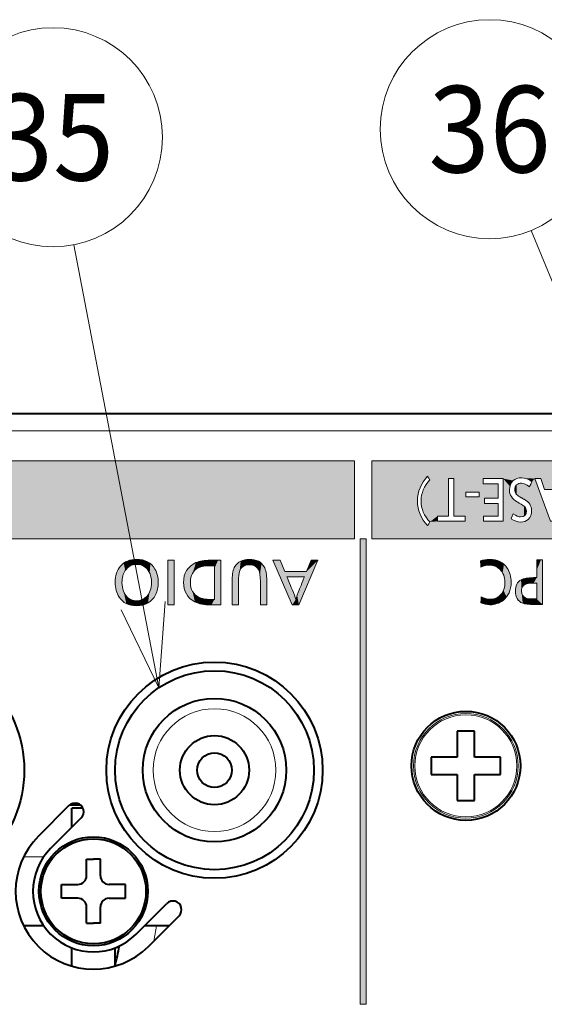
# Model space of a CAD drawing. Extents: x 0 to 847, y -67 to 568.
# Drawn here: x 574 to 589, y 539 to 567 of the extents above; entities that cross this region are included whole.
import ezdxf
from ezdxf.enums import TextEntityAlignment as Align

# ---------------------------------------------------------------- set-up
doc = ezdxf.new("R2010")
doc.units = 0
doc.layers.get('0').update_dxf_attribs({"lineweight": 13})
doc.layers.add('2', color=7, linetype='Continuous', lineweight=13)
doc.styles.get("Standard").update_dxf_attribs({"font": 'isocp.shx'})

# ---------------------------------------------------------------- blocks, each defined once
blk = doc.blocks.new('BLOCK5086')
at = {"layer": '2', "color": 18, "lineweight": 5}
blk.add_solid([(124.075089, -7.227803), (123.725136, -7.227803), (124.075089, -34.129585), (123.725136, -34.129585)], dxfattribs=at)
blk = doc.blocks.new('BLOCK5124')
at = {"color": 18, "lineweight": 5}
for points in [[(124.405296, -7.224983), (124.405296, -2.724945), (127.364883, -3.938183), (127.619286, -3.616913)], [(167.188065, -2.724945), (127.62384, -3.624334), (124.405296, -2.724945), (127.619286, -3.616913)], [(167.188065, -2.724945), (129.128845, -3.75153), (127.62384, -3.624334), (128.837463, -3.75153)], [(167.188065, -2.724945), (133.063828, -3.704289), (129.128845, -3.75153), (130.829269, -3.75153)], [(167.188065, -2.724945), (133.830551, -3.751498), (133.063828, -3.704289), (133.264511, -3.729245)], [(167.188065, -2.724945), (135.583862, -3.751498), (133.830551, -3.751498), (134.160065, -3.751498)], [(124.405296, -7.224983), (127.364883, -3.938183), (127.074226, -4.651452), (127.183205, -4.283032)], [(127.75087, -3.831402), (127.530266, -5.98763), (127.530266, -4.099449), (127.372734, -5.696597)], [(128.837463, -3.75153), (127.75087, -6.254984), (127.75087, -3.831402), (127.530266, -5.98763)], [(127.62384, -3.624334), (128.837463, -3.75153), (127.75087, -3.831402)], [(128.837463, -5.917591), (128.196808, -5.917591), (128.837463, -3.75153), (127.75087, -6.254984)], [(129.128845, -5.917591), (129.128845, -3.75153), (129.835953, -4.527635), (130.829269, -3.75153)], [(129.835953, -4.527635), (130.829269, -3.75153), (130.605728, -4.527635), (130.605728, -4.803156)], [(130.829269, -4.053503), (130.605728, -4.803156), (130.829269, -3.75153)], [(131.994843, -3.75153), (130.829269, -3.75153), (132.873383, -3.72266), (133.063828, -3.704289)], [(131.994843, -3.75153), (132.873383, -3.72266), (132.576569, -3.870095), (132.710495, -3.777877)], [(132.576569, -3.870095), (132.45369, -4.01895), (131.994843, -3.75153), (132.379959, -4.196656)], [(131.994843, -3.75153), (132.379959, -4.196656), (131.994843, -6.219564), (132.355392, -4.403137)], [(133.460129, -3.804217), (133.264511, -3.729245), (133.652191, -3.929361), (133.830551, -3.751498)], [(133.647614, -3.939436), (133.528732, -5.23155), (133.519547, -4.221107), (133.391144, -5.077119)], [(133.638794, -5.608932), (133.611282, -5.408865), (133.647614, -3.939436), (133.528732, -5.23155)], [(134.719559, -6.219532), (133.616425, -5.802726), (133.647614, -3.939436), (133.638794, -5.608932)], [(134.719559, -6.219532), (133.647614, -3.939436), (133.830551, -3.751498), (133.652191, -3.929361)], [(134.374893, -4.375566), (134.160065, -3.751498), (135.372192, -4.375566), (135.583862, -3.751498)], [(127.372734, -4.390747), (127.278244, -5.381928), (127.278244, -4.705439), (127.24675, -5.043667)], [(127.530266, -4.099449), (127.372734, -5.696597), (127.372734, -4.390747), (127.278244, -5.381928)], [(129.835953, -4.527635), (129.784317, -5.917591), (129.128845, -5.917591)], [(129.835953, -4.803156), (129.784317, -6.219564), (129.835953, -4.527635), (129.784317, -5.917591)], [(130.829269, -4.053503), (130.856445, -5.917591), (130.605728, -4.803156), (130.856445, -6.219564)], [(130.829269, -4.053503), (131.703461, -4.053503), (130.856445, -5.917591), (130.915344, -4.88924)], [(130.915344, -4.88924), (131.703461, -4.053503), (131.703461, -4.88924)], [(131.994843, -6.219564), (132.355392, -4.403137), (132.458405, -6.071425), (132.383316, -4.605538)], [(132.687744, -4.542177), (132.660187, -4.384092), (132.770905, -4.10863), (132.687668, -4.224221)], [(132.687744, -4.542177), (132.770905, -4.10863), (132.770615, -4.673018)], [(132.770615, -4.673018), (132.770905, -4.10863), (132.875565, -4.758827), (132.896393, -4.037556)], [(132.875565, -4.758827), (132.896393, -4.037556), (133.037659, -4.856813), (133.04718, -4.013669)], [(133.037659, -4.856813), (133.04718, -4.013669), (133.049652, -4.863443), (133.144608, -4.026635)], [(133.049652, -4.863443), (133.144608, -4.026635), (133.118088, -4.90126)], [(133.168106, -4.928898), (133.118088, -4.90126), (133.255844, -4.06553), (133.144608, -4.026635)], [(133.168106, -4.928898), (133.255844, -4.06553), (133.186523, -4.939078)], [(133.255844, -4.06553), (133.198517, -4.945707), (133.186523, -4.939078)], [(133.519547, -4.221107), (133.391144, -5.077119), (133.255844, -4.06553), (133.198517, -4.945707)], [(124.405296, -7.224983), (127.074226, -4.651452), (127.074226, -5.435356), (127.037903, -5.04343)], [(130.605728, -4.803156), (130.856445, -6.219564), (129.835953, -4.803156), (129.784317, -6.219564)], [(130.915344, -5.190158), (130.856445, -5.917591), (130.915344, -4.88924)], [(132.458405, -6.071425), (132.383316, -4.605538), (132.467133, -4.788856)], [(132.458405, -6.071425), (132.467133, -4.788856), (132.462479, -6.061542)], [(132.576569, -5.78532), (132.462479, -6.061542), (132.606903, -4.953058), (132.467133, -4.788856)], [(132.576569, -5.78532), (132.606903, -4.953058), (132.806717, -5.922154)], [(132.606903, -4.953058), (132.802719, -5.09811), (132.806717, -5.922154), (132.825943, -5.112175)], [(132.806717, -5.922154), (132.825943, -5.112175), (132.908218, -5.956324), (132.860489, -5.133085)], [(124.405296, -7.224983), (127.074226, -5.435356), (127.364883, -6.148477), (127.183205, -5.803679)], [(130.915344, -5.190158), (131.703461, -5.190158), (130.856445, -5.917591), (131.703461, -5.917591)], [(133.01442, -5.226275), (133.00061, -5.967706), (132.860489, -5.133085), (132.908218, -5.956324)], [(133.01442, -5.226275), (133.025314, -5.232867), (133.00061, -5.967706), (133.103928, -5.957707)], [(133.192062, -5.342208), (133.188217, -5.92772), (133.025314, -5.232867), (133.103928, -5.957707)], [(133.192062, -5.342208), (133.236984, -5.379628), (133.188217, -5.92772), (133.252121, -5.879192)], [(133.310486, -5.487709), (133.297882, -5.811648), (133.236984, -5.379628), (133.252121, -5.879192)], [(133.310486, -5.487709), (133.335037, -5.616693), (133.297882, -5.811648), (133.32576, -5.723907)], [(124.405296, -7.224983), (127.364883, -6.148477), (127.619286, -6.469829)], [(167.188065, -7.224983), (127.744431, -6.265496), (128.196808, -6.219564), (127.75087, -6.254984)], [(128.196808, -6.219564), (127.75087, -6.254984), (128.196808, -5.917591)], [(167.188065, -7.224983), (128.196808, -6.219564), (130.856445, -6.219564), (129.784317, -6.219564)], [(167.188065, -7.224983), (130.856445, -6.219564), (133.128448, -6.255459), (132.998154, -6.265448)], [(131.994843, -6.219564), (132.998154, -6.265448), (130.856445, -6.219564)], [(131.994843, -6.219564), (132.458405, -6.071425), (132.744217, -6.220743), (132.602737, -6.159217)], [(131.994843, -6.219564), (132.744217, -6.220743), (132.998154, -6.265448), (132.872406, -6.254277)], [(167.188065, -7.224983), (133.128448, -6.255459), (134.719559, -6.219532), (133.245377, -6.225538)], [(134.719559, -6.219532), (133.245377, -6.225538), (133.436996, -6.10847), (133.34761, -6.176618)], [(134.719559, -6.219532), (133.436996, -6.10847), (133.616425, -5.802726), (133.54921, -5.969237)], [(167.188065, -7.224983), (124.405296, -7.224983), (127.633018, -6.447403), (127.619286, -6.469829)], [(167.188065, -7.224983), (127.633018, -6.447403), (127.744431, -6.265496), (127.653442, -6.414065)]]:
    blk.add_solid(points, dxfattribs=at)
blk = doc.blocks.new('BLOCK5143')
at = {"layer": '2', "color": 18, "lineweight": 5}
for points in [[(119.796219, -11.049513), (118.675087, -8.466822), (119.361954, -9.119818), (119.09066, -8.466822)], [(121.282822, -8.466822), (120.182152, -11.049513), (120.214027, -10.141069), (120.211441, -10.147457)], [(121.282822, -8.466822), (120.214027, -10.141069), (120.445549, -9.570197), (120.355721, -9.791681)], [(121.282822, -8.466822), (120.445549, -9.570197), (120.493019, -9.45314), (120.4786, -9.488698)], [(121.282822, -8.466822), (120.493019, -9.45314), (120.619247, -9.119818), (120.500008, -9.435905)], [(121.282822, -8.466822), (120.619247, -9.119818), (120.885948, -8.466822)], [(119.796219, -11.049513), (119.361954, -9.119818), (119.500954, -9.460692), (119.490715, -9.435905)], [(119.490715, -9.435905), (119.361954, -9.119818), (120.500008, -9.435905), (120.619247, -9.119818)], [(119.796219, -11.049513), (119.500954, -9.460692), (119.788452, -10.15663)], [(119.788452, -10.15663), (119.954422, -10.586548), (119.796219, -11.049513), (119.999069, -10.733425)], [(120.182152, -11.049513), (120.079453, -10.49005), (120.211441, -10.147457)], [(119.796219, -11.049513), (119.999069, -10.733425), (120.182152, -11.049513), (120.079453, -10.49005)]]:
    blk.add_solid(points, dxfattribs=at)
blk = doc.blocks.new('BLOCK5144')
at = {"layer": '2', "color": 18, "lineweight": 5}
for points in [[(116.70536, -9.346908), (116.691071, -9.679043), (116.815247, -8.522025), (116.62619, -8.6508)], [(116.70536, -9.346908), (116.815247, -8.522025), (116.748222, -9.119537)], [(116.831497, -8.949203), (116.748222, -9.119537), (117.045578, -8.44471), (116.815247, -8.522025)], [(116.831497, -8.949203), (117.045578, -8.44471), (116.95433, -8.827616)], [(116.95433, -8.827616), (117.045578, -8.44471), (117.116722, -8.754711), (117.317245, -8.418923)], [(117.116722, -8.754711), (117.317245, -8.418923), (117.318665, -8.730425), (117.598831, -8.445448)], [(117.318665, -8.730425), (117.598831, -8.445448), (117.541382, -8.76173)], [(117.717064, -8.855753), (117.541382, -8.76173), (117.834511, -8.525022), (117.598831, -8.445448)], [(117.717064, -8.855753), (117.834511, -8.525022), (117.845711, -9.012653)], [(118.024284, -8.657644), (117.845711, -9.012653), (117.834511, -8.525022)], [(116.35672, -11.049588), (116.363525, -9.139749), (116.418854, -11.049588), (116.411568, -8.969497)], [(116.418854, -11.049588), (116.411568, -8.969497), (116.47834, -8.830968)], [(116.691071, -11.049588), (116.418854, -11.049588), (116.62619, -8.6508), (116.47834, -8.830968)], [(116.691071, -11.049588), (116.62619, -8.6508), (116.691071, -9.68922), (116.691071, -9.679043)], [(118.024284, -8.657644), (117.928268, -9.281863), (117.845711, -9.012653), (117.893867, -9.129149)], [(118.024284, -8.657644), (117.95578, -9.710692), (117.928268, -9.281863), (117.95578, -9.696333)], [(118.323372, -11.049588), (117.95578, -11.049588), (118.168152, -8.843316), (118.024284, -8.657644)], [(118.024284, -8.657644), (117.95578, -11.049588), (117.95578, -10.464951), (117.95578, -11.039537)], [(118.024284, -8.657644), (117.95578, -10.464951), (117.95578, -9.814367), (117.95578, -9.993901)], [(118.024284, -8.657644), (117.95578, -9.814367), (117.95578, -9.710692), (117.95578, -9.735038)], [(118.323372, -11.049588), (118.168152, -8.843316), (118.283424, -9.174233), (118.235191, -8.993344)], [(116.323479, -11.049588), (116.333481, -9.349619), (116.35672, -11.049588), (116.363525, -9.139749)], [(116.333481, -9.349619), (116.323479, -11.049588), (116.323479, -10.4206), (116.323479, -11.038778)], [(116.333481, -9.349619), (116.323479, -10.4206), (116.323479, -9.720651), (116.323479, -9.913805)], [(116.333481, -9.349619), (116.323479, -9.720651), (116.323479, -9.609114), (116.323479, -9.635304)], [(116.333481, -9.349619), (116.323479, -9.609114), (116.323479, -9.593669)], [(118.323372, -11.049588), (118.283424, -9.174233), (118.323372, -9.643418), (118.313377, -9.3925)], [(118.323372, -11.049588), (118.323372, -9.643418), (118.323372, -10.922686), (118.323372, -10.684951)], [(116.691071, -11.049588), (116.691071, -9.68922), (116.691071, -10.748219), (116.691071, -10.271149)], [(116.691071, -11.049588), (116.691071, -10.748219), (116.691071, -11.010389), (116.691071, -10.930047)], [(116.691071, -11.049588), (116.691071, -11.010389), (116.691071, -11.035046)], [(118.323372, -11.049588), (118.323372, -10.922686), (118.323372, -11.037004), (118.323372, -11.001288)]]:
    blk.add_solid(points, dxfattribs=at)
blk = doc.blocks.new('BLOCK5145')
at = {"layer": '2', "color": 18, "lineweight": 5}
blk.add_solid([(112.595001, -8.466757), (112.962593, -8.466757), (112.595001, -11.049448), (112.962593, -11.049448)], dxfattribs=at)
blk = doc.blocks.new('BLOCK5160')
at = {"color": 18, "lineweight": 5}
for points in [[(123.404106, -2.724945), (75.193321, -3.601978), (33.827831, -2.724945), (74.911736, -3.575453)], [(123.404106, -2.724945), (77.855675, -3.58411), (75.193321, -3.601978), (77.677284, -3.575281)], [(123.404106, -2.724945), (78.173172, -3.654718), (77.855675, -3.58411), (78.020973, -3.610592)], [(123.404106, -2.724945), (81.534439, -3.623426), (78.173172, -3.654718), (81.086403, -3.623426)], [(123.404106, -2.724945), (82.559105, -3.623361), (81.534439, -3.623426), (81.542145, -3.643579)], [(123.404106, -2.724945), (84.769966, -3.623361), (82.559105, -3.623361), (82.974686, -3.623361)], [(123.404106, -2.724945), (123.404106, -7.224983), (84.769966, -3.623361), (85.16684, -3.623361)], [(123.404106, -7.224983), (83.680237, -6.206053), (85.16684, -3.623361), (84.066177, -6.206053)], [(73.917953, -4.750198), (73.917953, -6.206117), (73.562813, -6.206117), (123.404106, -7.224983)], [(73.562813, -6.206117), (123.404106, -7.224983), (71.561508, -6.206117), (33.827831, -7.224983)], [(123.404106, -7.224983), (73.917953, -6.206117), (77.666695, -6.254273), (74.285545, -6.206117)], [(123.404106, -7.224983), (77.666695, -6.254273), (78.033943, -6.214268), (77.857803, -6.244273)], [(123.404106, -7.224983), (78.033943, -6.214268), (80.10675, -6.206117), (78.193665, -6.164824)], [(123.404106, -7.224983), (80.10675, -6.206117), (82.117584, -6.206117), (80.494453, -6.206117)], [(123.404106, -7.224983), (82.117584, -6.206117), (83.680237, -6.206053), (82.522209, -6.206117)]]:
    blk.add_solid(points, dxfattribs=at)
blk = doc.blocks.new('BLOCK5163')
at = {"color": 18, "lineweight": 5}
for points in [[(114.379379, -8.903811), (114.385353, -8.54952), (114.48848, -8.858054), (114.566307, -8.506618)], [(114.48848, -8.858054), (114.566307, -8.506618), (114.620964, -8.823154), (114.801102, -8.476711)], [(114.620964, -8.823154), (114.801102, -8.476711), (114.838211, -8.793156), (115.06765, -8.466724)], [(114.838211, -8.793156), (115.06765, -8.466724), (115.098694, -8.783156)], [(115.50528, -8.466724), (115.098694, -8.783156), (115.06765, -8.466724)], [(115.50528, -8.466724), (115.290962, -8.803312), (115.098694, -8.783156), (115.290962, -8.783156)], [(115.640182, -11.049405), (115.125153, -11.049405), (115.50528, -8.466724), (115.290962, -10.733317)], [(115.50528, -8.466724), (115.290962, -10.733317), (115.290962, -9.870505), (115.290962, -10.718413)], [(115.50528, -8.466724), (115.290962, -9.870505), (115.290962, -8.949175), (115.290962, -9.202377)], [(115.50528, -8.466724), (115.290962, -8.949175), (115.290962, -8.803312), (115.290962, -8.837533)], [(115.640182, -11.049405), (115.50528, -8.466724), (115.638206, -8.466724), (115.605171, -8.466724)], [(115.640182, -11.049405), (115.638206, -8.466724), (115.658554, -8.466724)], [(115.658554, -11.049405), (115.640182, -11.049405), (115.658554, -8.489799), (115.658554, -8.466724)], [(115.658554, -11.049405), (115.658554, -8.489799), (115.658554, -10.562184), (115.658554, -9.758064)], [(113.613998, -10.300364), (113.62336, -9.177149), (113.746452, -10.526742), (113.767563, -8.949023)], [(113.746452, -10.526742), (113.767563, -8.949023), (113.931847, -10.720202)], [(113.903481, -9.75224), (113.767563, -8.949023), (113.933243, -9.475211), (113.969467, -8.759268)], [(113.767563, -8.949023), (113.903481, -9.75224), (113.931847, -10.720202), (113.934967, -10.036624)], [(114.022499, -9.241508), (113.933243, -9.475211), (114.229095, -8.607833), (113.969467, -8.759268)], [(114.022499, -9.241508), (114.229095, -8.607833), (114.171219, -9.051063)], [(114.171219, -9.051063), (114.229095, -8.607833), (114.379379, -8.903811), (114.385353, -8.54952)], [(113.536858, -9.443698), (113.534523, -10.041035), (113.508026, -9.74872)], [(113.534523, -10.041035), (113.536858, -9.443698), (113.613998, -10.300364), (113.62336, -9.177149)], [(113.931847, -10.720202), (113.934967, -10.036624), (114.170181, -10.880778), (114.029419, -10.276028)], [(114.170181, -10.880778), (114.029419, -10.276028), (114.186852, -10.470585)], [(114.414085, -10.974355), (114.170181, -10.880778), (114.407249, -10.620426), (114.186852, -10.470585)], [(114.414085, -10.974355), (114.407249, -10.620426), (114.732384, -11.030616), (114.534515, -10.669767)], [(114.534515, -10.669767), (114.691414, -10.705051), (114.732384, -11.030616), (115.094101, -10.733317)], [(114.732384, -11.030616), (115.094101, -10.733317), (115.125153, -11.049405), (115.290962, -10.733317)], [(115.658554, -11.049405), (115.658554, -10.562184), (115.658554, -10.98701), (115.658554, -10.858003)], [(115.658554, -11.049405), (115.658554, -10.98701), (115.658554, -11.02633)]]:
    blk.add_solid(points, dxfattribs=at)
blk = doc.blocks.new('BLOCK5164')
at = {"color": 18, "lineweight": 5}
for points in [[(110.142555, -9.059033), (110.045616, -8.636773), (110.227577, -8.951996), (110.260651, -8.515711)], [(110.322487, -8.864418), (110.227577, -8.951996), (110.509941, -8.443), (110.260651, -8.515711)], [(110.322487, -8.864418), (110.509941, -8.443), (110.425789, -8.797103)], [(110.538727, -8.74872), (110.425789, -8.797103), (110.793427, -8.41874), (110.509941, -8.443)], [(110.538727, -8.74872), (110.793427, -8.41874), (110.664856, -8.71872)], [(110.664856, -8.71872), (110.793427, -8.41874), (110.801193, -8.708721), (110.971825, -8.427569)], [(110.801193, -8.708721), (110.971825, -8.427569), (110.99028, -8.729471), (111.137123, -8.454051)], [(110.99028, -8.729471), (111.137123, -8.454051), (111.162437, -8.791929), (111.28933, -8.498178)], [(111.162437, -8.791929), (111.28933, -8.498178), (111.317657, -8.896403), (111.428429, -8.559939)], [(109.657478, -10.35057), (109.633377, -9.222003), (109.695381, -9.067859)], [(109.785904, -10.599971), (109.657478, -10.35057), (109.771873, -8.931276), (109.695381, -9.067859)], [(109.785904, -10.599971), (109.771873, -8.931276), (109.972031, -10.817645), (109.864922, -8.806087)], [(110.045616, -8.636773), (109.971603, -9.49107), (109.864922, -8.806087), (109.950294, -9.75224)], [(109.864922, -8.806087), (109.950294, -9.75224), (109.972031, -10.817645), (109.959236, -9.933149)], [(110.142555, -9.059033), (110.035637, -9.26), (110.045616, -8.636773), (109.971603, -9.49107)], [(111.317657, -8.896403), (111.428429, -8.559939), (111.451073, -9.0387), (111.593529, -8.669709)], [(111.451073, -9.0387), (111.593529, -8.669709), (111.551208, -9.209265)], [(111.618011, -9.408142), (111.551208, -9.209265), (111.735352, -8.810799), (111.593529, -8.669709)], [(111.618011, -9.408142), (111.735352, -8.810799), (111.646217, -9.575909)], [(111.735352, -8.810799), (111.655617, -9.759647), (111.646217, -9.575909)], [(111.853882, -8.983187), (111.771011, -10.657297), (111.735352, -8.810799), (111.655617, -9.759647)], [(111.963242, -9.223258), (111.889511, -10.463448), (111.853882, -8.983187), (111.771011, -10.657297)], [(109.589287, -9.388435), (109.580482, -10.067378), (109.554832, -9.750475)], [(109.657478, -10.35057), (109.580482, -10.067378), (109.633377, -9.222003), (109.589287, -9.388435)], [(112.028854, -9.481124), (111.979126, -10.24237), (111.963242, -9.223258), (111.889511, -10.463448)], [(112.050728, -9.756472), (112.032837, -10.006711), (112.028854, -9.481124), (111.979126, -10.24237)], [(109.972031, -10.817645), (109.959236, -9.933149), (109.986069, -10.099087)], [(110.200233, -10.973207), (109.972031, -10.817645), (110.049713, -10.296978), (109.986069, -10.099087)], [(111.626114, -10.81588), (111.454842, -10.939205), (111.625633, -10.079003), (111.535675, -10.346226)], [(111.626114, -10.81588), (111.625633, -10.079003), (111.771011, -10.657297), (111.655617, -9.759647)], [(110.200233, -10.973207), (110.049713, -10.296978), (110.272736, -10.612319), (110.145256, -10.468086)], [(110.200233, -10.973207), (110.272736, -10.612319), (110.470505, -11.06659)], [(110.272736, -10.612319), (110.424767, -10.720006), (110.470505, -11.06659), (110.597885, -10.784733)], [(110.470505, -11.06659), (110.597885, -10.784733), (110.782845, -11.097733), (110.792023, -10.806342)], [(110.782845, -11.097733), (110.792023, -10.806342), (110.973953, -11.087732), (111.017914, -10.779075)], [(110.973953, -11.087732), (111.017914, -10.779075), (111.150093, -11.057728), (111.21582, -10.697321)], [(111.150093, -11.057728), (111.21582, -10.697321), (111.309814, -11.008284), (111.38575, -10.561159)], [(111.309814, -11.008284), (111.38575, -10.561159), (111.454842, -10.939205), (111.535675, -10.346226)]]:
    blk.add_solid(points, dxfattribs=at)
blk = doc.blocks.new('BLOCK5180')
at = {"color": 7, "lineweight": 5}
for points in [[(134.178192, -8.438464), (133.933411, -9.787132), (133.933411, -9.471045), (133.752075, -9.787132)], [(134.263962, -11.021144), (133.931824, -10.705057), (134.178192, -8.438464), (133.933411, -10.705057)], [(133.933411, -9.870006), (133.933411, -9.814354), (134.178192, -8.438464), (133.933411, -9.787132)], [(134.178192, -8.438464), (133.933411, -10.705057), (133.933411, -10.322246), (133.933411, -10.69852)], [(134.178192, -8.438464), (133.933411, -10.322246), (133.933411, -9.870006), (133.933411, -9.995562)], [(134.178192, -8.438464), (133.933411, -9.471045), (133.933411, -9.040421), (133.933411, -9.463697)], [(134.178192, -8.438464), (133.933411, -9.040421), (133.933411, -8.531676), (133.933411, -8.672918)], [(134.178192, -8.438464), (133.933411, -8.531676), (133.933411, -8.438464), (133.933411, -8.469076)], [(134.263962, -11.021144), (134.178192, -8.438464), (134.263962, -8.438464), (134.234055, -8.438464)], [(134.263962, -11.021144), (134.263962, -8.438464), (134.263962, -9.729804), (134.263962, -8.461538)], [(132.935623, -10.84168), (132.803986, -10.689094), (133.026413, -9.596274), (132.896988, -9.695166)], [(132.935623, -10.84168), (133.026413, -9.596274), (133.119904, -10.949884), (133.054276, -10.24927)], [(133.133621, -9.547679), (133.079102, -10.084519), (133.026413, -9.596274), (133.054276, -10.24927)], [(133.133621, -9.547679), (133.268661, -9.51092), (133.079102, -10.084519), (133.153412, -9.947287)], [(133.268661, -9.51092), (133.238953, -9.877207), (133.153412, -9.947287)], [(133.484299, -9.48103), (133.367111, -9.827176), (133.268661, -9.51092), (133.238953, -9.877207)], [(133.746429, -9.471045), (133.538162, -9.797138), (133.484299, -9.48103), (133.367111, -9.827176)], [(133.933411, -9.471045), (133.752075, -9.787132), (133.746429, -9.471045), (133.538162, -9.797138)], [(132.698685, -10.251036), (132.707794, -10.104392), (132.725006, -10.49219), (132.735123, -9.972782)], [(132.725006, -10.49219), (132.735123, -9.972782), (132.803986, -10.689094), (132.799881, -9.820653)], [(132.803986, -10.689094), (132.799881, -9.820653), (132.896988, -9.695166)], [(134.263962, -11.021144), (134.263962, -9.729804), (134.263962, -10.829741), (134.263962, -10.533924)], [(133.054276, -10.24927), (133.080231, -10.422602), (133.119904, -10.949884), (133.157913, -10.553835)], [(133.119904, -10.949884), (133.157913, -10.553835), (133.274155, -10.989528), (133.287109, -10.642969)], [(133.274155, -10.989528), (133.287109, -10.642969), (133.502579, -11.013253)], [(133.287109, -10.642969), (133.407394, -10.677411), (133.502579, -11.013253), (133.576294, -10.698133)], [(133.502579, -11.013253), (133.576294, -10.698133), (133.804993, -11.021144), (133.793701, -10.705057)], [(133.804993, -11.021144), (133.793701, -10.705057), (133.89711, -10.705057)], [(134.263962, -11.021144), (133.804993, -11.021144), (133.920715, -10.705057), (133.89711, -10.705057)], [(134.263962, -11.021144), (133.920715, -10.705057), (133.931824, -10.705057), (133.928543, -10.705057)], [(134.263962, -11.021144), (134.263962, -10.829741), (134.263962, -10.99807), (134.263962, -10.958749)]]:
    blk.add_solid(points, dxfattribs=at)
blk = doc.blocks.new('BLOCK5181')
at = {"color": 7, "lineweight": 5}
for points in [[(130.929718, -8.441878), (130.70192, -8.866452), (130.678284, -8.508378)], [(130.963593, -8.780415), (130.70192, -8.866452), (131.198624, -8.419828), (130.929718, -8.441878)], [(130.963593, -8.780415), (131.198624, -8.419828), (131.201447, -8.751795)], [(131.521805, -8.451442), (131.42041, -8.777928), (131.198624, -8.419828), (131.201447, -8.751795)], [(131.521805, -8.451442), (131.800735, -8.546259), (131.42041, -8.777928), (131.618073, -8.856429)], [(131.800735, -8.546259), (131.794464, -8.987451), (131.618073, -8.856429)], [(132.035339, -8.704245), (131.961777, -9.199743), (131.800735, -8.546259), (131.794464, -8.987451)], [(132.225555, -8.925364), (132.062241, -9.454372), (132.035339, -8.704245), (131.961777, -9.199743)], [(132.18866, -10.59059), (132.095734, -9.751573), (132.225555, -8.925364), (132.062241, -9.454372)], [(132.18866, -10.59059), (132.225555, -8.925364), (132.334625, -10.349572), (132.351044, -9.167265)], [(132.334625, -10.349572), (132.351044, -9.167265), (132.422165, -10.067346), (132.426285, -9.440055)], [(132.422165, -10.067346), (132.426285, -9.440055), (132.45134, -9.743811)], [(131.984268, -10.790495), (131.904526, -10.391865), (132.18866, -10.59059), (132.010864, -10.206339)], [(132.010864, -10.206339), (132.074539, -9.99283), (132.18866, -10.59059), (132.095734, -9.751573)], [(130.951645, -11.010941), (130.70192, -10.923497), (130.715149, -10.749224), (130.703888, -10.897587)], [(130.951645, -11.010941), (130.715149, -10.749224), (130.72641, -10.600862), (130.723373, -10.64078)], [(130.951645, -11.010941), (130.72641, -10.600862), (130.974655, -10.688766), (130.728378, -10.57495)], [(131.226501, -11.039909), (130.951645, -11.010941), (131.22226, -10.726643), (130.974655, -10.688766)], [(131.226501, -11.039909), (131.22226, -10.726643), (131.504166, -11.012171), (131.361023, -10.717352)], [(131.361023, -10.717352), (131.489777, -10.689472), (131.504166, -11.012171), (131.608505, -10.642994)], [(131.504166, -11.012171), (131.608505, -10.642994), (131.756683, -10.929008), (131.717224, -10.577907)], [(131.756683, -10.929008), (131.717224, -10.577907), (131.815903, -10.494201)], [(131.984268, -10.790495), (131.756683, -10.929008), (131.904526, -10.391865), (131.815903, -10.494201)]]:
    blk.add_solid(points, dxfattribs=at)
blk = doc.blocks.new('BLOCK5216')
at = {"color": 7, "lineweight": 13}
blk.add_line((112.078369, -15.837273), (107.159279, 9.761823), dxfattribs=at)
blk.add_lwpolyline([(109.896141, -11.338619), (112.078369, -15.837273), (112.437828, -10.850212)], dxfattribs=at)
blk.add_circle((105.965279, 15.975428), 6.327284, dxfattribs=at)
blk.add_text('35', height=5, dxfattribs=at).set_placement((102.433228, 13.475428), (109.49733, 13.475428), align=Align.FIT)
blk = doc.blocks.new('BLOCK5217')
at = {"color": 7, "lineweight": 13}
blk.add_line((143.274048, -12.9), (133.614319, 10.588516), dxfattribs=at)
blk.add_lwpolyline([(140.24028, -8.925545), (143.274048, -12.9), (142.633957, -7.941139)], dxfattribs=at)
blk.add_circle((131.207779, 16.440271), 6.327284, dxfattribs=at)
blk.add_text('36', height=5, dxfattribs=at).set_placement((127.67572, 13.940271), (134.739822, 13.940271), align=Align.FIT)
blk = doc.blocks.new('BLOCK5224')
at = {"color": 7, "lineweight": 40}
for p, q in [((155, 0), (4.1, 0)), ((129.835, -18.35), (129.335, -18.35)), ((129.335, -18.35), (129.335, -19.85)), ((130.335, -18.35), (129.835, -18.35)), ((130.335, -19.85), (130.335, -18.35)), ((129.335, -19.85), (127.835, -19.85)), ((127.835, -19.85), (127.835, -20.35)), ((131.835, -19.85), (130.335, -19.85)), ((131.835, -20.35), (131.835, -19.85)), ((127.835, -20.35), (127.835, -20.85)), ((131.835, -20.85), (131.835, -20.35)), ((127.835, -20.85), (129.335, -20.85)), ((129.335, -20.85), (129.335, -22.35)), ((130.335, -22.35), (130.335, -20.85)), ((130.335, -20.85), (131.835, -20.85)), ((106.886, -22.65), (105.118, -24.418)), ((106.944, -22.6), (107.534, -22.6)), ((129.335, -22.35), (129.835, -22.35)), ((129.835, -22.35), (130.335, -22.35)), ((107.696, -22.8), (107.05, -22.8)), ((107.05, -23.9), (107.05, -22.8)), ((107.593, -23.357), (105.825, -25.125)), ((107.9, -25.75), (108.3, -25.75)), ((107.9, -26.7), (107.9, -25.75)), ((108.7, -25.75), (108.3, -25.75)), ((108.7, -26.7), (108.7, -25.75)), ((106.45, -27.2), (107.4, -27.2)), ((106.45, -28), (106.45, -27.2)), ((110.15, -27.2), (109.2, -27.2)), ((110.15, -28), (110.15, -27.2)), ((107.4, -28), (106.45, -28)), ((109.2, -28), (110.15, -28)), ((110.775, -30.075), (112.543, -28.307)), ((107.9, -29.45), (107.9, -28.5)), ((108.7, -29.45), (108.7, -28.5)), ((111.482, -30.782), (113.25, -29.014)), ((107.9, -29.45), (108.3, -29.45)), ((108.7, -29.45), (108.3, -29.45)), ((105.428, -29.6), (104.269, -29.6)), ((112.664, -29.6), (111.25, -29.6)), ((107.05, -31.923), (107.05, -30.869)), ((109.55, -31.923), (109.55, -30.869))]:
    blk.add_line(p, q, dxfattribs=at)
at = {"color": 7, "lineweight": 13}
for p, q in [((155, -1), (4.1, -1)), ((104.269, -25.6), (105.428, -25.6))]:
    blk.add_line(p, q, dxfattribs=at)
at = {"color": 7, "lineweight": 40}
for centre, radius in [((97.3, -20.6), 7), ((115.3, -20.6), 6.25), ((115.3, -20.6), 5.75), ((115.3, -20.6), 4.15), ((129.835, -20.35), 3.15), ((115.3, -20.6), 2), ((115.3, -20.6), 1), ((108.3, -27.6), 3.15), ((108.3, -27.6), 3.036)]:
    blk.add_circle(centre, radius, dxfattribs=at)
at = {"color": 7, "lineweight": 13}
for centre, radius in [((115.3, -20.6), 3.55), ((129.835, -20.35), 2.951)]:
    blk.add_circle(centre, radius, dxfattribs=at)
for centre, radius, start, end in [((129.835, -20.35), 3.025, 0, 359.8873), ((61.017, -20.499), 51.745, 348.8875, 349.8697)]:
    blk.add_arc(centre, radius, start, end, dxfattribs=at)
at = {"color": 7, "lineweight": 40}
for centre, radius, start, end in [((107.239, -23.004), 0.5, 315, 495), ((108.3, -27.6), 4.5, 135, 315), ((108.3, -27.6), 3.5, 135, 315), ((107.4, -26.7), 0.5, 270, 0), ((109.2, -26.7), 0.5, 180, 270), ((107.4, -28.5), 0.5, 0, 90), ((109.2, -28.5), 0.5, 90, 180), ((112.896, -28.661), 0.5, 315, 495), ((64.389, -21.351), 46.381, 346.8291, 348.2954)]:
    blk.add_arc(centre, radius, start, end, dxfattribs=at)

msp = doc.modelspace()

# ---------------------------------------------------------------- linework, layer by layer
at = {"layer": '2', "color": 7, "lineweight": 13}
for points in [[(539.1567, 552.2198), (583.9449, 552.2198), (583.9449, 554.4698), (539.1567, 554.4698)], [(605.8368, 554.4698), (584.4455, 554.4698), (584.4455, 552.2198), (605.8368, 552.2198)], [(586.3412, 552.7225), (586.3412, 552.8735), (586.6615, 552.8735), (586.6615, 553.9565), (586.8072, 553.9565), (586.8072, 552.8735), (587.135, 552.8735), (587.135, 552.7225)], [(587.671, 552.7225), (587.671, 552.8735), (588.0945, 552.8735), (588.0945, 553.2372), (587.7005, 553.2372), (587.7005, 553.3877), (588.0945, 553.3877), (588.0945, 553.8056), (587.6574, 553.8056), (587.6574, 553.9565), (588.2402, 553.9565), (588.2402, 552.7225)], [(589.6026, 552.7225), (589.1581, 553.9566), (589.3228, 553.9566), (589.4302, 553.6445), (589.9289, 553.6445), (590.0347, 553.9566), (590.1921, 553.9566), (589.7555, 552.7225)], [(587.1608, 553.5685), (587.5457, 553.5685), (587.5457, 553.4307), (587.1608, 553.4307)], [(584.2803, 552.2184), (584.1054, 552.2184), (584.1054, 538.7675), (584.2803, 538.7675)], [(578.5403, 551.5989), (578.7241, 551.5989), (578.7241, 550.3076), (578.5403, 550.3076)], [(582.1409, 550.3075), (581.5803, 551.5989), (581.7881, 551.5989), (581.9238, 551.2724), (582.5524, 551.2724), (582.6858, 551.5989), (582.8842, 551.5989), (582.3339, 550.3075)]]:
    msp.add_lwpolyline(points, close=True, dxfattribs=at)
for points in [[(585.7618, 553.3106), (585.7618, 553.5798), (585.8586, 553.8175), (586.0524, 554.0238)], [(586.1182, 553.9166), (585.9501, 553.7456), (585.8662, 553.5438), (585.8662, 553.3105)], [(586.0524, 554.0238), (586.0525, 554.0237), (586.1181, 553.9167), (586.1182, 553.9166)], [(588.4205, 553.6307), (588.4205, 553.7412), (588.4574, 553.8301), (588.5311, 553.8973)], [(588.5311, 553.8973), (588.5906, 553.9526), (588.6728, 553.9802), (588.7747, 553.9802)], [(588.7747, 553.9802), (588.8766, 553.9802), (588.9735, 553.9428), (589.0689, 553.8676)], [(588.6442, 553.2832), (588.4949, 553.3736), (588.4205, 553.4894), (588.4205, 553.6307)], [(588.6283, 553.778), (588.5909, 553.7467), (588.573, 553.7011), (588.5729, 553.6403)], [(588.5729, 553.6403), (588.5729, 553.5829), (588.5912, 553.535), (588.6281, 553.4958)], [(588.7664, 553.8255), (588.7122, 553.8256), (588.6656, 553.8093), (588.6283, 553.778)], [(589.0026, 553.7217), (588.9056, 553.7909), (588.8267, 553.8255), (588.7664, 553.8255)], [(589.0689, 553.8676), (589.0688, 553.8675), (589.0026, 553.7219), (589.0026, 553.7217)], [(588.6281, 553.4958), (588.6535, 553.4692), (588.6981, 553.4386), (588.7616, 553.4039)], [(588.7616, 553.4039), (588.7618, 553.4038), (588.8419, 553.3595), (588.8421, 553.3594)], [(588.8421, 553.3594), (588.9888, 553.2795), (589.0622, 553.1688), (589.0622, 553.0278)], [(586.0524, 552.5974), (585.8586, 552.8038), (585.7618, 553.0414), (585.7618, 553.3106)], [(585.8662, 553.3105), (585.8662, 553.0771), (585.9501, 552.8751), (586.1182, 552.7048)], [(588.7555, 553.2159), (588.7553, 553.216), (588.6443, 553.2832), (588.6442, 553.2832)], [(588.8613, 553.1425), (588.8452, 553.1584), (588.81, 553.1827), (588.7555, 553.2159)], [(588.9103, 553.024), (588.9103, 553.0705), (588.8939, 553.1099), (588.8613, 553.1425)], [(588.472, 552.7966), (588.4721, 552.7967), (588.531, 552.9395), (588.5311, 552.9396)], [(588.7419, 552.6996), (588.6554, 552.6996), (588.5655, 552.7319), (588.472, 552.7966)], [(588.5311, 552.9396), (588.6138, 552.8788), (588.6845, 552.8484), (588.7431, 552.8484)], [(588.9613, 552.7781), (588.9056, 552.7259), (588.8325, 552.6996), (588.7419, 552.6996)], [(588.7431, 552.8484), (588.8546, 552.8484), (588.9103, 552.907), (588.9103, 553.024)], [(589.0622, 553.0278), (589.0622, 552.9241), (589.0287, 552.8409), (588.9613, 552.7781)], [(586.1182, 552.7048), (586.1181, 552.7047), (586.0525, 552.5975), (586.0524, 552.5974)], [(577.1753, 551.4293), (577.2843, 551.5582), (577.4391, 551.6229), (577.6395, 551.6229)], [(577.6395, 551.6229), (577.8861, 551.6229), (578.0628, 551.5287), (578.1697, 551.3407)], [(580.482, 551.4168), (580.5668, 551.554), (580.7065, 551.6228), (580.9014, 551.6228)], [(580.9014, 551.6228), (581.1044, 551.6228), (581.2463, 551.5521), (581.3269, 551.4106)], [(587.5819, 551.5781), (587.6629, 551.6077), (587.7495, 551.6224), (587.8421, 551.6224)], [(587.8421, 551.6224), (588.0723, 551.6224), (588.2436, 551.5381), (588.3556, 551.3696)], [(577.0202, 550.9571), (577.0202, 551.1499), (577.0719, 551.3074), (577.1753, 551.4293)], [(577.6434, 551.4779), (577.5039, 551.4779), (577.3942, 551.4196), (577.3141, 551.3028)], [(577.9016, 551.3841), (577.8283, 551.4469), (577.7422, 551.4779), (577.6434, 551.4779)], [(578.0706, 550.9525), (578.0706, 551.1442), (578.0142, 551.288), (577.9016, 551.3841)], [(578.1697, 551.3407), (578.2354, 551.2252), (578.2682, 551.0961), (578.2682, 550.9541)], [(578.9968, 550.9579), (578.9968, 551.2282), (579.1169, 551.4181), (579.3573, 551.5284)], [(579.4325, 551.3804), (579.2739, 551.2966), (579.1945, 551.1553), (579.1945, 550.9562)], [(579.3573, 551.5284), (579.4597, 551.5753), (579.5994, 551.5989), (579.7766, 551.5989)], [(579.7921, 551.4407), (579.6288, 551.4407), (579.509, 551.4206), (579.4325, 551.3804)], [(579.7766, 551.5989), (579.7768, 551.5989), (580.0719, 551.5989), (580.0721, 551.5989)], [(579.8883, 551.4407), (579.8881, 551.4407), (579.7923, 551.4407), (579.7921, 551.4407)], [(579.8883, 550.4656), (579.8883, 550.4658), (579.8883, 551.4406), (579.8883, 551.4407)], [(580.0721, 551.5989), (580.0721, 551.5988), (580.0721, 550.3078), (580.0721, 550.3076)], [(580.4045, 551.0355), (580.4045, 551.2066), (580.4303, 551.3336), (580.482, 551.4168)], [(580.9021, 551.4671), (580.7543, 551.4671), (580.6592, 551.4024), (580.6169, 551.2725)], [(581.1657, 551.326), (581.1131, 551.4202), (581.0253, 551.4671), (580.9021, 551.4671)], [(581.3269, 551.4106), (581.3786, 551.3196), (581.4045, 551.1863), (581.4045, 551.0106)], [(587.5938, 551.3991), (587.5937, 551.3992), (587.582, 551.5779), (587.5819, 551.5781)], [(587.8435, 551.4564), (587.7682, 551.4564), (587.685, 551.4374), (587.5938, 551.3991)], [(588.14, 551.3386), (588.0571, 551.4172), (587.9584, 551.4564), (587.8435, 551.4564)], [(588.2907, 550.9565), (588.2907, 551.1158), (588.2404, 551.243), (588.14, 551.3386)], [(588.3556, 551.3696), (588.4309, 551.2564), (588.4685, 551.12), (588.4685, 550.9604)], [(589.2095, 551.0968), (589.2095, 551.0969), (589.2095, 551.6129), (589.2095, 551.6131)], [(589.2095, 551.6131), (589.2097, 551.6131), (589.3746, 551.6131), (589.3748, 551.6131)], [(589.3748, 551.6131), (589.3748, 551.6129), (589.3748, 550.3219), (589.3748, 550.3217)], [(577.3141, 551.3028), (577.2499, 551.2098), (577.2179, 551.0943), (577.2179, 550.9562)], [(580.6169, 551.2725), (580.5979, 551.2143), (580.5883, 551.1208), (580.5883, 550.9928)], [(581.2207, 550.9841), (581.2207, 551.1466), (581.2023, 551.2604), (581.1657, 551.326)], [(581.9882, 551.1143), (581.9882, 551.1142), (582.137, 550.7541), (582.137, 550.754)], [(582.4928, 551.1143), (582.4926, 551.1143), (581.9883, 551.1143), (581.9882, 551.1143)], [(582.3485, 550.7586), (582.3486, 550.7587), (582.4927, 551.1142), (582.4928, 551.1143)], [(588.756, 551.0342), (588.8273, 551.0758), (588.9472, 551.0968), (589.116, 551.0968)], [(589.116, 551.0968), (589.1162, 551.0968), (589.2093, 551.0968), (589.2095, 551.0968)], [(577.1358, 550.5323), (577.0587, 550.6486), (577.0202, 550.7902), (577.0202, 550.9571)], [(577.2179, 550.9562), (577.2179, 550.7678), (577.2716, 550.6242), (577.3792, 550.5261)], [(577.9357, 550.5517), (578.0256, 550.6461), (578.0706, 550.7798), (578.0706, 550.9525)], [(578.2682, 550.9541), (578.2682, 550.8253), (578.2414, 550.7075), (578.1876, 550.6006)], [(579.3279, 550.3919), (579.1072, 550.512), (578.9968, 550.7006), (578.9968, 550.9579)], [(579.1945, 550.9562), (579.1945, 550.7516), (579.2785, 550.6071), (579.4464, 550.5221)], [(580.4045, 550.3075), (580.4045, 550.3077), (580.4045, 551.0353), (580.4045, 551.0355)], [(580.5883, 550.9928), (580.5883, 550.9926), (580.5883, 550.3077), (580.5883, 550.3075)], [(581.2207, 550.3075), (581.2207, 550.3077), (581.2207, 550.984), (581.2207, 550.9841)], [(581.4045, 551.0106), (581.4045, 551.0104), (581.4045, 550.3077), (581.4045, 550.3075)], [(588.1951, 550.6364), (588.2589, 550.7221), (588.2907, 550.829), (588.2907, 550.9565)], [(588.4685, 550.9604), (588.4685, 550.7309), (588.3907, 550.5566), (588.2349, 550.4371)], [(588.5921, 550.7068), (588.5921, 550.861), (588.6468, 550.97), (588.756, 551.0342)], [(588.8195, 550.8587), (588.7865, 550.8176), (588.7699, 550.7671), (588.7699, 550.7077)], [(589.1188, 550.9387), (588.962, 550.9387), (588.8624, 550.9121), (588.8195, 550.8587)], [(589.2095, 550.9387), (589.2093, 550.9387), (589.119, 550.9387), (589.1188, 550.9387)], [(589.2095, 550.4798), (589.2095, 550.4799), (589.2095, 550.9386), (589.2095, 550.9387)], [(577.6342, 550.2834), (577.412, 550.2834), (577.2458, 550.3665), (577.1358, 550.5323)], [(577.3792, 550.5261), (577.4499, 550.4616), (577.5365, 550.4291), (577.6388, 550.4291)], [(578.1876, 550.6006), (578.0823, 550.3891), (577.8977, 550.2834), (577.6342, 550.2834)], [(577.6388, 550.4291), (577.7588, 550.4291), (577.8577, 550.4701), (577.9357, 550.5517)], [(579.4464, 550.5221), (579.5214, 550.4845), (579.6359, 550.4656), (579.7899, 550.4656)], [(582.137, 550.754), (582.1912, 550.6238), (582.2265, 550.5277), (582.2423, 550.4656)], [(582.2423, 550.4656), (582.2605, 550.5301), (582.296, 550.6279), (582.3485, 550.7586)], [(587.5938, 550.3706), (587.5938, 550.3707), (587.607, 550.5447), (587.607, 550.5448)], [(587.607, 550.5448), (587.6888, 550.4942), (587.7712, 550.469), (587.8539, 550.469)], [(587.8539, 550.469), (587.9977, 550.469), (588.1115, 550.5247), (588.1951, 550.6364)], [(588.8028, 550.3574), (588.6623, 550.4147), (588.5921, 550.5313), (588.5921, 550.7068)], [(588.7699, 550.7077), (588.7699, 550.6105), (588.8089, 550.5449), (588.8864, 550.5108)], [(588.8864, 550.5108), (588.9343, 550.4902), (589.0188, 550.4798), (589.1397, 550.4798)], [(579.8054, 550.3076), (579.5904, 550.3076), (579.4313, 550.3358), (579.3279, 550.3919)], [(579.7899, 550.4656), (579.79, 550.4656), (579.8881, 550.4656), (579.8883, 550.4656)], [(580.0721, 550.3076), (580.0719, 550.3076), (579.8055, 550.3076), (579.8054, 550.3076)], [(580.5883, 550.3075), (580.5882, 550.3075), (580.4047, 550.3075), (580.4045, 550.3075)], [(581.4045, 550.3075), (581.4043, 550.3075), (581.2209, 550.3075), (581.2207, 550.3075)], [(587.856, 550.3123), (587.7603, 550.3123), (587.6728, 550.3316), (587.5938, 550.3706)], [(588.2349, 550.4371), (588.1273, 550.354), (588.0012, 550.3123), (587.856, 550.3123)], [(589.1453, 550.3217), (588.9756, 550.3217), (588.8613, 550.3335), (588.8028, 550.3574)], [(589.1397, 550.4798), (589.1398, 550.4798), (589.2093, 550.4798), (589.2095, 550.4798)], [(589.3748, 550.3217), (589.3746, 550.3217), (589.1455, 550.3217), (589.1453, 550.3217)]]:
    msp.add_open_spline(points, degree=3, dxfattribs=at)

# ---------------------------------------------------------------- block references
at = {"lineweight": 0, "xscale": 0.5, "yscale": 0.5, "zscale": 0.5}
for name in ['BLOCK5216', 'BLOCK5217', 'BLOCK5224', 'BLOCK5160', 'BLOCK5124', 'BLOCK5164', 'BLOCK5181', 'BLOCK5163', 'BLOCK5180']:
    msp.add_blockref(name, (522.2428, 555.8323), dxfattribs=at)
at = {"layer": '2', "lineweight": 0, "xscale": 0.5, "yscale": 0.5, "zscale": 0.5}
for name in ['BLOCK5086', 'BLOCK5144', 'BLOCK5145', 'BLOCK5143']:
    msp.add_blockref(name, (522.2428, 555.8323), dxfattribs=at)

doc.saveas('drawing.dxf')
